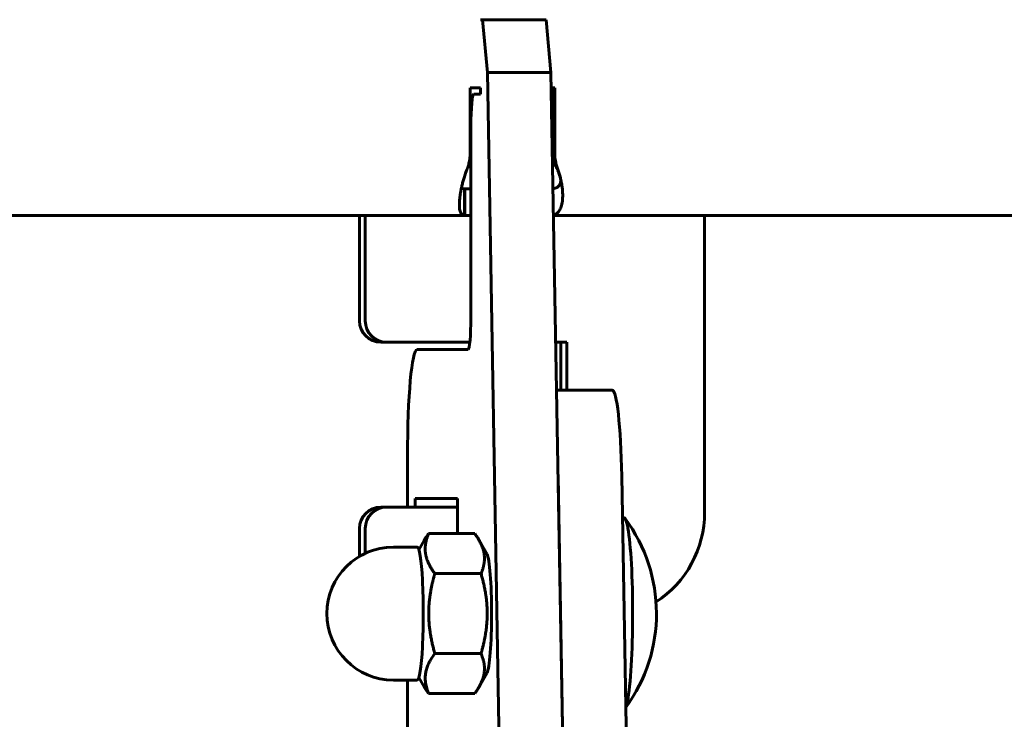
# Model space of a CAD drawing. Units: millimetres. Extents: x -2521 to 2772, y -2048 to 2048.
# Drawn here: x -822 to -730, y -496 to -430 of the extents above; entities that cross this region are included whole.
import ezdxf

# ---------------------------------------------------------------- set-up
doc = ezdxf.new("R2010")
doc.units = ezdxf.units.MM
doc.linetypes.add('K5LT_BASIC', pattern=[0])

msp = doc.modelspace()

# ---------------------------------------------------------------- linework, layer by layer
at = {"color": 150, "linetype": 'K5LT_BASIC', "lineweight": 60, "true_color": 0x0080ff}
for p, q in [((-778.987, -430.222), (-779.185, -430.222)), ((-778.538, -435.187), (-778.987, -430.222)), ((-778.987, -430.222), (-773.011, -430.222)), ((-773.011, -430.222), (-772.563, -435.187)), ((-778.538, -435.187), (-772.563, -435.187)), ((-777.382, -501.137), (-778.538, -435.187)), ((-771.406, -501.137), (-772.563, -435.187)), ((-780.167, -436.617), (-780.167, -443.054)), ((-779.185, -436.617), (-780.167, -436.617)), ((-779.185, -437.222), (-779.817, -437.222)), ((-779.185, -436.617), (-779.185, -437.222)), ((-772.2, -436.617), (-772.538, -436.617)), ((-772.425, -436.617), (-772.425, -443.025)), ((-772.2, -443.054), (-772.2, -436.617)), ((-780.087, -440.222), (-780.087, -458.222)), ((-772.345, -443.617), (-772.119, -443.617)), ((-772.173, -443.912), (-772.179, -443.905)), ((-780.699, -446.117), (-780.699, -448.617)), ((-780.699, -446.117), (-780.661, -446.117)), ((-780.661, -448.617), (-780.661, -446.117)), ((-780.661, -446.117), (-780.087, -446.117)), ((-780.699, -448.617), (-874.733, -448.617)), ((-790.547, -448.617), (-790.547, -458.526)), ((-790.006, -448.617), (-790.006, -458.526)), ((-780.661, -448.617), (-780.699, -448.617)), ((-780.087, -448.617), (-780.661, -448.617)), ((-719.948, -448.617), (-772.327, -448.617)), ((-758.136, -448.617), (-758.136, -476.526)), ((-788.014, -460.526), (-788.555, -460.526)), ((-780.185, -460.526), (-788.014, -460.526)), ((-771.083, -460.526), (-772.118, -460.526)), ((-771.625, -465.026), (-771.625, -460.526)), ((-771.083, -465.026), (-771.083, -460.526)), ((-780.358, -461.222), (-785.141, -461.222)), ((-766.808, -465.026), (-772.039, -465.026)), ((-786.044, -471.222), (-786.044, -476.026)), ((-771.406, -501.137), (-771.898, -473.118)), ((-765.43, -501.137), (-765.922, -473.118)), ((-785.322, -475.222), (-785.322, -476.026)), ((-781.351, -475.222), (-785.322, -475.222)), ((-781.351, -478.52), (-781.351, -475.222)), ((-788.555, -476.026), (-788.014, -476.026)), ((-788.014, -476.026), (-781.351, -476.026)), ((-765.705, -477.026), (-765.853, -477.026)), ((-790.547, -478.026), (-790.547, -480.646)), ((-790.006, -478.026), (-790.006, -480.36)), ((-784.059, -478.52), (-779.719, -478.52)), ((-785.126, -479.776), (-787.367, -479.776)), ((-784.471, -479.151), (-784.968, -480.026)), ((-779.308, -479.151), (-778.572, -480.446)), ((-783.472, -482.273), (-779.133, -482.273)), ((-783.472, -489.779), (-779.133, -489.779)), ((-784.471, -492.901), (-784.968, -492.025)), ((-779.308, -492.901), (-778.572, -491.606)), ((-785.126, -492.276), (-787.367, -492.276)), ((-786.044, -492.276), (-786.044, -510.52)), ((-784.059, -493.531), (-779.719, -493.531))]:
    msp.add_line(p, q, dxfattribs=at)
for centre, radius, start, end in [((-777.656, -486.026), 15, 323.87479, 36.55572), ((-787.367, -486.026), 6.25, 90, 270)]:
    msp.add_arc(centre, radius, start, end, dxfattribs=at)
for centre, major_axis, ratio, start_param, end_param in [((-779.817, -440.222), (0, 3), 0.090249, 0, 1.570796), ((-782.159, -443.054), (0, 2), 0.995919, 4.426894, 4.712389), ((-770.434, -443.054), (0, -2), 0.995919, 4.758647, 4.997884), ((-770.208, -443.054), (0, -2), 0.995919, 4.712389, 4.997884), ((-788.555, -458.526), (0, -2), 0.995919, 4.712389, 6.283185), ((-788.014, -458.526), (0, -2), 0.995919, 4.712389, 6.283185), ((-780.358, -458.222), (0, 3), 0.090249, 3.141593, 4.712389), ((-785.141, -471.222), (0, 10), 0.090249, 0, 1.570796), ((-766.808, -475.026), (0, 10), 0.090249, 4.904375, 6.283185), ((-772.783, -475.026), (0, 10), 0.090249, -1.37881, -1.378809), ((-788.555, -478.026), (0, -2), 0.995919, 3.141593, 4.712389), ((-788.014, -478.026), (0, 2), 0.995919, 0, 1.570796), ((-765.705, -486.026), (0, -9), 0.090249, 3.020472, 3.141593), ((-765.705, -486.026), (0, -9), 0.090249, 0.785398, 3.020472), ((-768.095, -476.526), (0, -10), 0.995919, 0.572928, 1.570796), ((-785.126, -486.026), (0, -6.25), 0.090249, 0, 3.141593), ((-778.652, -486.026), (0, -5.65), 0.090249, 0.157608, 2.983984), ((-765.705, -486.026), (0, 9), 0.090249, 3.345414, 3.926991)]:
    msp.add_ellipse(centre, major_axis=major_axis, ratio=ratio, start_param=start_param, end_param=end_param, dxfattribs=at)
for points in [[(-780.418, -444.192), (-780.394, -444.132), (-780.349, -444.008), (-780.292, -443.816), (-780.261, -443.684), (-780.248, -443.617)], [(-772.179, -443.905), (-772.202, -443.874), (-772.245, -443.813), (-772.301, -443.717), (-772.331, -443.651), (-772.345, -443.617)], [(-772.119, -443.617), (-772.106, -443.684), (-772.075, -443.816), (-772.02, -444.008), (-771.978, -444.132), (-771.955, -444.192)], [(-780.841, -446.101), (-780.82, -446.104), (-780.782, -446.11), (-780.734, -446.116), (-780.71, -446.117), (-780.699, -446.117)], [(-780.699, -448.617), (-780.707, -448.617), (-780.725, -448.615), (-780.764, -448.603), (-780.797, -448.591), (-780.815, -448.584)]]:
    msp.add_open_spline(points, degree=3, dxfattribs=at)
for points, knots in [([(-772.173, -443.912), (-772.129, -443.97), (-772.084, -444.039), (-772.024, -444.148), (-772.01, -444.174), (-771.993, -444.208), (-771.99, -444.213), (-771.983, -444.228), (-771.979, -444.237), (-771.966, -444.263), (-771.958, -444.281), (-771.936, -444.329), (-771.922, -444.361), (-771.89, -444.437), (-771.872, -444.482), (-771.83, -444.594), (-771.806, -444.662), (-771.771, -444.773), (-771.76, -444.808), (-771.738, -444.88), (-771.727, -444.918), (-771.713, -444.972), (-771.708, -444.987), (-771.7, -445.017), (-771.696, -445.032), (-771.688, -445.063), (-771.684, -445.078), (-771.678, -445.102), (-771.676, -445.11), (-771.672, -445.127), (-771.67, -445.135), (-771.667, -445.15), (-771.665, -445.157), (-771.662, -445.169), (-771.66, -445.176), (-771.658, -445.188), (-771.656, -445.194), (-771.654, -445.205), (-771.652, -445.211), (-771.649, -445.223), (-771.648, -445.23), (-771.645, -445.243), (-771.643, -445.25), (-771.641, -445.262), (-771.639, -445.268), (-771.638, -445.276), (-771.637, -445.278), (-771.635, -445.287), (-771.633, -445.296), (-771.63, -445.313), (-771.628, -445.321), (-771.624, -445.338), (-771.623, -445.346), (-771.618, -445.368), (-771.615, -445.381), (-771.611, -445.405), (-771.609, -445.415), (-771.606, -445.431), (-771.604, -445.438), (-771.601, -445.457), (-771.599, -445.465), (-771.597, -445.476), (-771.597, -445.48), (-771.596, -445.486), (-771.596, -445.485), (-771.597, -445.477), (-771.598, -445.474), (-771.598, -445.472)], [0, 0, 0, 0, 5.6, 5.6, 7.243175, 7.243175, 7.578155, 7.578155, 8.093524, 8.093524, 9.046957, 9.046957, 10.644546, 10.644546, 12.601724, 12.601724, 15.134694, 15.134694, 16.201834, 16.201834, 17.268974, 17.268974, 17.673292, 17.673292, 18.077609, 18.077609, 18.481926, 18.481926, 18.707568, 18.707568, 18.933209, 18.933209, 19.11053, 19.11053, 19.28785, 19.28785, 19.455141, 19.455141, 19.622432, 19.622432, 19.825473, 19.825473, 20.028514, 20.028514, 20.231555, 20.231555, 20.29192, 20.29192, 20.577262, 20.577262, 20.922968, 20.922968, 21.268675, 21.268675, 21.949037, 21.949037, 22.629399, 22.629399, 23.219882, 23.219882, 24.400847, 24.400847, 25.374456, 25.374456, 27.321674, 27.321674, 28, 28, 28, 28]), ([(-780.418, -444.192), (-780.479, -444.346), (-780.589, -444.643), (-780.727, -445.07), (-780.839, -445.465), (-780.932, -445.838), (-781.01, -446.203), (-781.073, -446.55), (-781.122, -446.88), (-781.155, -447.187), (-781.172, -447.469), (-781.173, -447.674), (-781.169, -447.784), (-781.167, -447.816)], [0, 0, 0, 0, 0.0758832, 0.1443292, 0.2042161, 0.265517, 0.3257374, 0.3859553, 0.4460375, 0.5060811, 0.5661568, 0.6263894, 0.6516356, 0.6516356, 0.6516356, 0.6516356]), ([(-772.328, -448.578), (-772.263, -448.561), (-772.139, -448.514), (-771.98, -448.408), (-771.844, -448.269), (-771.733, -448.103), (-771.639, -447.904), (-771.565, -447.674), (-771.511, -447.414), (-771.476, -447.127), (-771.461, -446.814), (-771.467, -446.481), (-771.493, -446.127), (-771.54, -445.761), (-771.61, -445.371), (-771.703, -444.971), (-771.82, -444.571), (-771.908, -444.316), (-771.955, -444.192)], [0.0079784, 0.0079784, 0.0079784, 0.0079784, 0.0758832, 0.1443292, 0.2042161, 0.265517, 0.3257374, 0.3859553, 0.4460375, 0.5060811, 0.5661568, 0.6263894, 0.6866553, 0.7478713, 0.8077893, 0.8757176, 0.9390772, 1, 1, 1, 1]), ([(-772.372, -446.1), (-772.295, -446.089), (-772.158, -446.059), (-771.994, -445.988), (-771.866, -445.895), (-771.769, -445.783), (-771.697, -445.648), (-771.652, -445.493), (-771.638, -445.365), (-771.637, -445.292), (-771.637, -445.279)], [0.0021278, 0.0021278, 0.0021278, 0.0021278, 0.0896715, 0.1705275, 0.2412979, 0.3137235, 0.3849539, 0.4562368, 0.5274834, 0.5415125, 0.5415125, 0.5415125, 0.5415125]), ([(-780.98, -446.065), (-780.969, -446.068), (-780.926, -446.083), (-780.878, -446.094), (-780.841, -446.101)], [0.92754394, 0.92754394, 0.92754394, 0.92754394, 0.94563112, 1, 1, 1, 1]), ([(-781.167, -447.816), (-781.164, -447.859), (-781.155, -447.975), (-781.128, -448.14), (-781.078, -448.306), (-781.009, -448.437), (-780.92, -448.531), (-780.851, -448.57), (-780.815, -448.584)], [0.6516356, 0.6516356, 0.6516356, 0.6516356, 0.6866553, 0.7478713, 0.8077893, 0.8757176, 0.9390772, 1, 1, 1, 1]), ([(-784.471, -479.151), (-784.447, -479.11), (-784.403, -479.035), (-784.315, -478.892), (-784.203, -478.722), (-784.108, -478.587), (-784.059, -478.52)], [0.8293183, 0.8293183, 0.8293183, 0.8293183, 0.8621167, 0.8897739, 0.9449488, 1, 1, 1, 1]), ([(-784.059, -478.52), (-784.078, -478.566), (-784.106, -478.635), (-784.141, -478.727), (-784.175, -478.821), (-784.206, -478.916), (-784.236, -479.013), (-784.256, -479.086), (-784.276, -479.161), (-784.295, -479.238), (-784.312, -479.317), (-784.328, -479.398), (-784.344, -479.493), (-784.359, -479.601), (-784.371, -479.723), (-784.377, -479.839), (-784.379, -479.948), (-784.377, -480.05), (-784.372, -480.154), (-784.362, -480.26), (-784.352, -480.341), (-784.341, -480.413), (-784.329, -480.486), (-784.309, -480.586), (-784.282, -480.696), (-784.251, -480.806), (-784.216, -480.915), (-784.177, -481.024), (-784.135, -481.132), (-784.089, -481.239), (-784.04, -481.346), (-783.987, -481.452), (-783.932, -481.557), (-783.874, -481.661), (-783.813, -481.764), (-783.728, -481.901), (-783.617, -482.071), (-783.521, -482.206), (-783.472, -482.273)], [0, 0, 0, 0, 0.037475, 0.056334, 0.075363, 0.113861, 0.133426, 0.153266, 0.173201, 0.193704, 0.214684, 0.236521, 0.25874, 0.290214, 0.32264, 0.356015, 0.38205, 0.408664, 0.436164, 0.463944, 0.49224, 0.49998, 0.52078, 0.549684, 0.578638, 0.607523, 0.636325, 0.664985, 0.693578, 0.721983, 0.750267, 0.778374, 0.806425, 0.83432, 0.862117, 0.889774, 0.944949, 1, 1, 1, 1]), ([(-779.308, -479.151), (-779.331, -479.11), (-779.375, -479.035), (-779.463, -478.892), (-779.575, -478.722), (-779.67, -478.587), (-779.719, -478.52)], [0.8293183, 0.8293183, 0.8293183, 0.8293183, 0.8621167, 0.8897739, 0.9449488, 1, 1, 1, 1]), ([(-779.133, -482.273), (-779.114, -482.227), (-779.086, -482.158), (-779.051, -482.066), (-779.017, -481.972), (-778.985, -481.877), (-778.956, -481.781), (-778.935, -481.707), (-778.915, -481.632), (-778.897, -481.556), (-778.88, -481.476), (-778.864, -481.395), (-778.848, -481.3), (-778.833, -481.192), (-778.821, -481.07), (-778.814, -480.954), (-778.812, -480.845), (-778.814, -480.743), (-778.82, -480.639), (-778.829, -480.533), (-778.839, -480.452), (-778.85, -480.38), (-778.863, -480.307), (-778.883, -480.207), (-778.91, -480.097), (-778.941, -479.987), (-778.975, -479.878), (-779.014, -479.769), (-779.057, -479.661), (-779.102, -479.554), (-779.152, -479.447), (-779.204, -479.342), (-779.256, -479.243), (-779.291, -479.179), (-779.308, -479.151)], [0, 0, 0, 0, 0.0374749, 0.0563336, 0.075363, 0.1138612, 0.133426, 0.1532663, 0.173201, 0.1937044, 0.2146837, 0.2365206, 0.2587404, 0.290214, 0.3226401, 0.3560145, 0.38205, 0.4086644, 0.4361638, 0.4639442, 0.4922399, 0.4999801, 0.5207796, 0.5496842, 0.5786383, 0.607523, 0.6363253, 0.6649853, 0.6935776, 0.7219832, 0.7502665, 0.7783742, 0.8064249, 0.8293183, 0.8293183, 0.8293183, 0.8293183]), ([(-783.472, -482.273), (-783.499, -482.364), (-783.55, -482.549), (-783.624, -482.828), (-783.681, -483.065), (-783.726, -483.258), (-783.758, -483.405), (-783.79, -483.555), (-783.82, -483.708), (-783.85, -483.866), (-783.878, -484.029), (-783.909, -484.218), (-783.941, -484.434), (-783.971, -484.671), (-783.989, -484.837), (-784.003, -484.988), (-784.014, -485.114), (-784.025, -485.262), (-784.033, -485.399), (-784.041, -485.555), (-784.046, -485.702), (-784.049, -485.844), (-784.05, -485.936), (-784.051, -486.059), (-784.05, -486.205), (-784.045, -486.405), (-784.035, -486.625), (-784.022, -486.844), (-784.004, -487.063), (-783.982, -487.28), (-783.957, -487.496), (-783.931, -487.688), (-783.909, -487.83), (-783.887, -487.971), (-783.859, -488.136), (-783.82, -488.346), (-783.777, -488.558), (-783.733, -488.765), (-783.67, -489.039), (-783.585, -489.375), (-783.511, -489.644), (-783.472, -489.779)], [0, 0, 0, 0, 0.037475, 0.075363, 0.113861, 0.133426, 0.153266, 0.173201, 0.193704, 0.214684, 0.236521, 0.25874, 0.290214, 0.32264, 0.352714, 0.356015, 0.38205, 0.402552, 0.414403, 0.436164, 0.463944, 0.472296, 0.49224, 0.49998, 0.52078, 0.549684, 0.578638, 0.607523, 0.636325, 0.664985, 0.693578, 0.721983, 0.740945, 0.750267, 0.778374, 0.806425, 0.83432, 0.863433, 0.889774, 0.944949, 1, 1, 1, 1]), ([(-779.133, -489.779), (-779.106, -489.687), (-779.055, -489.503), (-778.981, -489.223), (-778.923, -488.987), (-778.879, -488.794), (-778.847, -488.646), (-778.815, -488.497), (-778.785, -488.344), (-778.755, -488.186), (-778.727, -488.023), (-778.696, -487.834), (-778.664, -487.617), (-778.634, -487.38), (-778.616, -487.214), (-778.602, -487.064), (-778.591, -486.938), (-778.58, -486.79), (-778.572, -486.653), (-778.564, -486.497), (-778.559, -486.35), (-778.556, -486.207), (-778.555, -486.116), (-778.554, -485.993), (-778.555, -485.847), (-778.56, -485.647), (-778.57, -485.427), (-778.583, -485.207), (-778.601, -484.989), (-778.623, -484.771), (-778.648, -484.555), (-778.674, -484.364), (-778.696, -484.222), (-778.718, -484.08), (-778.746, -483.916), (-778.785, -483.706), (-778.827, -483.494), (-778.872, -483.287), (-778.935, -483.013), (-779.02, -482.677), (-779.094, -482.407), (-779.133, -482.273)], [0, 0, 0, 0, 0.037475, 0.075363, 0.113861, 0.133426, 0.153266, 0.173201, 0.193704, 0.214684, 0.236521, 0.25874, 0.290214, 0.32264, 0.352714, 0.356015, 0.38205, 0.402552, 0.414403, 0.436164, 0.463944, 0.472296, 0.49224, 0.49998, 0.52078, 0.549684, 0.578638, 0.607523, 0.636325, 0.664985, 0.693578, 0.721983, 0.740945, 0.750267, 0.778374, 0.806425, 0.83432, 0.863433, 0.889774, 0.944949, 1, 1, 1, 1]), ([(-783.472, -489.779), (-783.61, -489.967), (-783.813, -490.272), (-784.042, -490.697), (-784.177, -491.014), (-784.28, -491.333), (-784.325, -491.534), (-784.344, -491.655)], [0, 0, 0, 0, 2.453675, 3.959329, 5.476044, 6.48972, 8, 8, 8, 8]), ([(-779.308, -492.901), (-779.291, -492.872), (-779.261, -492.817), (-779.217, -492.735), (-779.176, -492.653), (-779.13, -492.559), (-779.082, -492.451), (-779.031, -492.328), (-778.989, -492.212), (-778.953, -492.103), (-778.923, -492.002), (-778.895, -491.898), (-778.872, -491.792), (-778.857, -491.711), (-778.845, -491.638), (-778.835, -491.565), (-778.824, -491.466), (-778.816, -491.356), (-778.813, -491.246), (-778.813, -491.136), (-778.818, -491.028), (-778.827, -490.92), (-778.839, -490.812), (-778.855, -490.706), (-778.874, -490.6), (-778.897, -490.495), (-778.922, -490.391), (-778.951, -490.287), (-778.993, -490.15), (-779.04, -490.014), (-779.091, -489.879), (-779.119, -489.812), (-779.133, -489.779)], [0.1706669, 0.1706669, 0.1706669, 0.1706669, 0.1937044, 0.2146837, 0.2365206, 0.2587404, 0.290214, 0.3226401, 0.3560145, 0.38205, 0.4086644, 0.4361638, 0.4639442, 0.4922399, 0.4999801, 0.5207796, 0.5496842, 0.5786383, 0.607523, 0.6363253, 0.6649853, 0.6935776, 0.7219832, 0.7502665, 0.7783742, 0.8064249, 0.8343204, 0.8621167, 0.8897739, 0.9449488, 0.9724819, 1, 1, 1, 1]), ([(-784.344, -491.655), (-784.361, -491.765), (-784.379, -491.95), (-784.379, -492.251), (-784.345, -492.604), (-784.244, -493.045), (-784.127, -493.368), (-784.059, -493.531)], [0, 0, 0, 0, 1.376026, 2.324084, 3.807167, 5.878166, 8, 8, 8, 8]), ([(-784.059, -493.531), (-784.092, -493.486), (-784.158, -493.394), (-784.254, -493.254), (-784.33, -493.135), (-784.39, -493.039), (-784.432, -492.968), (-784.458, -492.922), (-784.471, -492.901)], [0, 0, 0, 0, 0.0374749, 0.075363, 0.1138612, 0.133426, 0.1532663, 0.1706669, 0.1706669, 0.1706669, 0.1706669]), ([(-779.719, -493.531), (-779.686, -493.486), (-779.62, -493.394), (-779.525, -493.254), (-779.448, -493.135), (-779.389, -493.039), (-779.347, -492.968), (-779.32, -492.922), (-779.308, -492.901)], [0, 0, 0, 0, 0.0374749, 0.075363, 0.1138612, 0.133426, 0.1532663, 0.1706669, 0.1706669, 0.1706669, 0.1706669])]:
    msp.add_open_spline(points, degree=3, knots=knots, dxfattribs=at)

doc.saveas('drawing.dxf')
